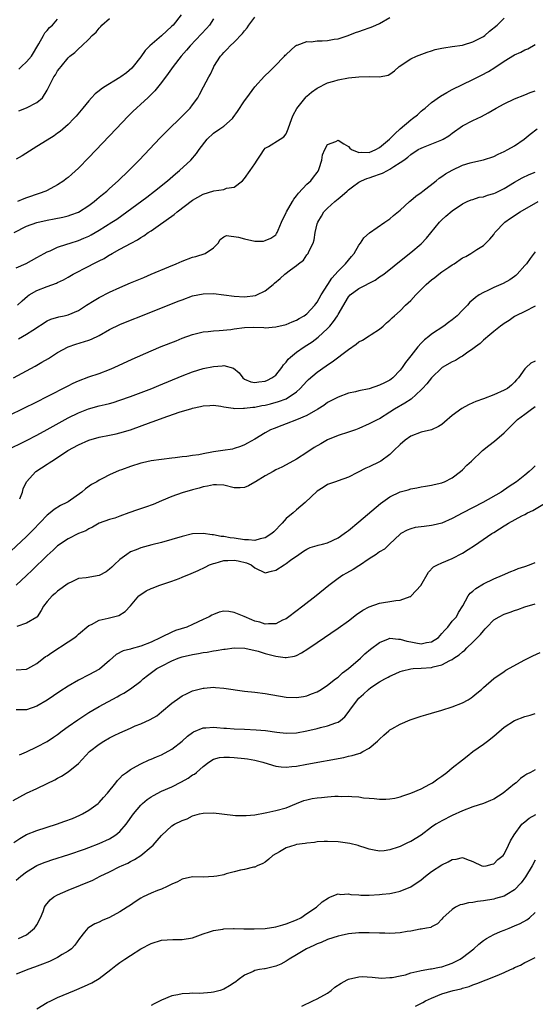
# Model space of a CAD drawing. Units: inches. Extents: x 2571000 to 2574000, y 1500000 to 1503000.
# Drawn here: x 2572106 to 2572205, y 1501478 to 1501668 of the extents above; entities that cross this region are included whole.
import ezdxf

# ---------------------------------------------------------------- set-up
doc = ezdxf.new("R2010")
doc.units = ezdxf.units.IN
doc.header["$MEASUREMENT"] = 0
doc.layers.add('LD25711500_2ft', color=91, linetype='Continuous')

msp = doc.modelspace()

# ---------------------------------------------------------------- linework, layer by layer
at = {"layer": 'LD25711500_2ft'}
for points, elevation in [([(2572136.81, 1501669), (2572135.23, 1501667), (2572135, 1501666.76), (2572133, 1501664.9), (2572130.77, 1501663), (2572129.88, 1501662.12), (2572129, 1501660.86), (2572127.54, 1501659), (2572127.29, 1501658.71), (2572126.23, 1501657.77), (2572125.18, 1501657), (2572125, 1501656.88), (2572121.86, 1501655), (2572121.36, 1501654.64), (2572121, 1501654.33), (2572120.25, 1501653.75), (2572119.5, 1501653), (2572119, 1501652.41), (2572117.87, 1501651), (2572116.54, 1501649.46), (2572116.12, 1501649), (2572115, 1501647.87), (2572113.48, 1501646.52), (2572113, 1501646.14), (2572112.34, 1501645.66), (2572111, 1501644.81), (2572109, 1501643.59), (2572106.18, 1501641.82), (2572105, 1501641.14)], 8704), ([(2572104.61, 1501627), (2572107, 1501628.24), (2572109, 1501628.98), (2572111, 1501629.43), (2572112.34, 1501629.66), (2572114, 1501630), (2572115, 1501630.25), (2572115.57, 1501630.43), (2572117, 1501630.98), (2572119, 1501632.24), (2572120.03, 1501633), (2572120.55, 1501633.45), (2572121, 1501633.81), (2572121.64, 1501634.36), (2572122.46, 1501635), (2572123, 1501635.51), (2572124.67, 1501637), (2572126.71, 1501639), (2572128.67, 1501641), (2572132.75, 1501645.25), (2572134.48, 1501647), (2572136.54, 1501649), (2572137.76, 1501650.24), (2572138.52, 1501651), (2572139, 1501651.64), (2572139.98, 1501653), (2572140.35, 1501653.65), (2572141.11, 1501655.11), (2572142.11, 1501657), (2572142.45, 1501657.55), (2572143, 1501658.8), (2572143.11, 1501659), (2572144.37, 1501661), (2572144.67, 1501661.33), (2572145, 1501661.73), (2572145.67, 1501662.33), (2572146.23, 1501663), (2572147, 1501663.73), (2572148.62, 1501665.38), (2572149, 1501665.89), (2572149.51, 1501666.49), (2572149.81, 1501667), (2572151, 1501668.51)], 8700), ([(2572105, 1501620.21), (2572106.92, 1501621.08), (2572109, 1501622.19), (2572110.39, 1501623), (2572111, 1501623.33), (2572111.53, 1501623.53), (2572113, 1501624.22), (2572114.79, 1501624.8), (2572115.38, 1501625), (2572117, 1501625.5), (2572118.07, 1501625.93), (2572119, 1501626.34), (2572119.43, 1501626.57), (2572121, 1501627.47), (2572123.43, 1501629), (2572124.37, 1501629.63), (2572126.32, 1501631), (2572130.15, 1501633.85), (2572131.64, 1501635), (2572134.15, 1501637), (2572135.68, 1501638.32), (2572136.5, 1501639), (2572138.64, 1501641), (2572139.75, 1501642.25), (2572140.28, 1501643), (2572141.79, 1501645), (2572143, 1501646.14), (2572144.24, 1501647), (2572145, 1501647.55), (2572146.65, 1501649), (2572146.82, 1501649.18), (2572147.66, 1501650.34), (2572149, 1501652.42), (2572149.42, 1501653), (2572151, 1501655.07), (2572152.87, 1501657.13), (2572153.86, 1501658.14), (2572154.76, 1501659), (2572156.7, 1501661), (2572156.83, 1501661.17), (2572157, 1501661.36), (2572158.84, 1501663), (2572159, 1501663.11), (2572159.13, 1501663.13), (2572161, 1501663.81), (2572161.8, 1501663.8), (2572163, 1501663.96), (2572163.98, 1501663.98), (2572165, 1501664.03), (2572166.27, 1501664.27), (2572167, 1501664.38), (2572168.94, 1501665), (2572170.4, 1501665.6), (2572171, 1501665.79), (2572171.89, 1501666.11), (2572173, 1501666.49), (2572173.38, 1501666.62), (2572174.29, 1501667), (2572175, 1501667.33), (2572177, 1501668.47)], 8698), ([(2572143, 1501668.17), (2572142.25, 1501667), (2572141.66, 1501666.34), (2572140.69, 1501665.31), (2572138.51, 1501663), (2572137.83, 1501662.17), (2572136.81, 1501661), (2572135.26, 1501659), (2572134.31, 1501657.69), (2572133, 1501655.96), (2572131.7, 1501654.3), (2572130.7, 1501653.3), (2572130.35, 1501653), (2572129, 1501651.74), (2572128.16, 1501651), (2572127.57, 1501650.43), (2572126.58, 1501649.42), (2572124.3, 1501647), (2572119, 1501641.49), (2572117, 1501639.45), (2572115.73, 1501638.27), (2572115, 1501637.61), (2572114.66, 1501637.34), (2572114.19, 1501637), (2572113, 1501636.2), (2572111, 1501635.12), (2572110.75, 1501635), (2572109.47, 1501634.53), (2572107, 1501633.7), (2572106.49, 1501633.51), (2572105.27, 1501633)], 8702), ([(2572105.28, 1501613), (2572106.16, 1501613.84), (2572107.22, 1501614.78), (2572107.54, 1501615), (2572109, 1501615.88), (2572111, 1501616.63), (2572112.75, 1501617.25), (2572113, 1501617.39), (2572114.11, 1501617.89), (2572115, 1501618.42), (2572116.02, 1501619), (2572119, 1501620.55), (2572119.85, 1501621), (2572120.63, 1501621.37), (2572121, 1501621.59), (2572121.95, 1501622.05), (2572123, 1501622.73), (2572123.19, 1501622.81), (2572123.5, 1501623), (2572125, 1501623.81), (2572127.13, 1501625), (2572128.39, 1501625.61), (2572129, 1501626.04), (2572129.63, 1501626.37), (2572130.41, 1501627), (2572131, 1501627.38), (2572132.34, 1501628.34), (2572135.47, 1501630.53), (2572136.02, 1501631), (2572139, 1501633.25), (2572141, 1501634.42), (2572143.08, 1501635.08), (2572145, 1501635.33), (2572145.55, 1501635.55), (2572147, 1501635.79), (2572148.6, 1501637), (2572149, 1501637.45), (2572150.08, 1501639), (2572151, 1501640.27), (2572151.41, 1501641), (2572152.04, 1501641.96), (2572152.75, 1501643), (2572153, 1501643.27), (2572153.61, 1501643.61), (2572155.89, 1501645), (2572156.54, 1501645.46), (2572157, 1501646.07), (2572157.43, 1501647), (2572158.1, 1501649), (2572158.35, 1501649.65), (2572159.06, 1501650.94), (2572160.84, 1501653.16), (2572161, 1501653.31), (2572161.91, 1501654.09), (2572163, 1501654.84), (2572165, 1501655.88), (2572166.21, 1501656.21), (2572167, 1501656.47), (2572169, 1501656.81), (2572171, 1501657.03), (2572173, 1501657.08), (2572174.96, 1501657.04), (2572176.63, 1501657.37), (2572177, 1501657.55), (2572177.85, 1501658.15), (2572178.8, 1501659), (2572181, 1501660.47), (2572182.09, 1501661), (2572184.2, 1501661.8), (2572185, 1501662.03), (2572185.72, 1501662.28), (2572187, 1501662.55), (2572187.36, 1501662.64), (2572189, 1501662.84), (2572191, 1501663.15), (2572191.2, 1501663.2), (2572193, 1501663.77), (2572194.62, 1501664.62), (2572195, 1501664.82), (2572195.25, 1501665), (2572196.19, 1501665.81), (2572197.63, 1501667), (2572199, 1501668.34)], 8696), ([(2572105.5, 1501658.5), (2572106.03, 1501659), (2572107, 1501659.89), (2572107.94, 1501661), (2572109.39, 1501663.39), (2572110.27, 1501665), (2572110.5, 1501665.5), (2572111, 1501665.98), (2572111.45, 1501666.55), (2572111.99, 1501667), (2572113, 1501668.13)], 8708), ([(2572105.52, 1501650.48), (2572107, 1501651.06), (2572109, 1501652.07), (2572110.07, 1501653), (2572111, 1501654.48), (2572112.28, 1501657), (2572112.58, 1501657.42), (2572113, 1501658.18), (2572113.35, 1501658.65), (2572113.66, 1501659), (2572115, 1501660.71), (2572115.35, 1501661), (2572116.31, 1501661.69), (2572117, 1501662.43), (2572117.64, 1501663), (2572119, 1501664.28), (2572119.63, 1501665), (2572120.39, 1501665.61), (2572121, 1501666.43), (2572121.3, 1501666.7), (2572121.53, 1501667), (2572123, 1501668.29)], 8706), ([(2572105.49, 1501606.51), (2572107, 1501607.41), (2572108.24, 1501608.24), (2572111, 1501610.01), (2572111.67, 1501610.33), (2572113.23, 1501610.77), (2572114.26, 1501611), (2572115, 1501611.19), (2572117, 1501612.03), (2572118.58, 1501613), (2572120.05, 1501613.95), (2572121, 1501614.52), (2572123, 1501615.54), (2572125, 1501616.44), (2572127, 1501617.3), (2572129.61, 1501618.39), (2572131, 1501619), (2572134.43, 1501620.43), (2572135.84, 1501621), (2572137, 1501621.51), (2572139, 1501622.27), (2572139.59, 1501622.41), (2572141.41, 1501623), (2572143, 1501624.07), (2572143.9, 1501625), (2572144.31, 1501625.69), (2572145, 1501626.18), (2572145.54, 1501626.46), (2572147.84, 1501626.16), (2572149, 1501625.78), (2572151, 1501625.39), (2572152.62, 1501625.38), (2572153, 1501625.46), (2572154.06, 1501625.94), (2572155, 1501626.6), (2572155.18, 1501626.82), (2572155.31, 1501627), (2572155.48, 1501627.48), (2572156.12, 1501629), (2572157, 1501630.87), (2572157.05, 1501631), (2572158.24, 1501633), (2572158.52, 1501633.48), (2572159, 1501634.07), (2572159.37, 1501634.63), (2572161, 1501636.32), (2572161.75, 1501637), (2572162.31, 1501637.69), (2572163, 1501638.6), (2572163.16, 1501638.84), (2572163.25, 1501639), (2572163.38, 1501639.38), (2572163.87, 1501641), (2572164.02, 1501641.98), (2572164.48, 1501643), (2572165, 1501643.99), (2572166.59, 1501644.59), (2572167, 1501644.8), (2572168.11, 1501644.11), (2572169, 1501643.59), (2572169.27, 1501643.27), (2572169.57, 1501643), (2572171, 1501642.43), (2572171.51, 1501642.49), (2572173, 1501642.42), (2572174.3, 1501643), (2572175, 1501643.39), (2572176.93, 1501645), (2572177.95, 1501646.05), (2572179, 1501647.03), (2572181, 1501648.77), (2572181.35, 1501649), (2572182.28, 1501649.72), (2572183, 1501650.4), (2572183.36, 1501650.64), (2572183.76, 1501651), (2572185, 1501652.05), (2572186.72, 1501653.28), (2572187.98, 1501654.02), (2572189, 1501654.58), (2572191, 1501655.57), (2572193, 1501656.52), (2572194.66, 1501657.34), (2572195.96, 1501658.04), (2572197.18, 1501658.82), (2572199, 1501660.07), (2572201, 1501661.26), (2572202.21, 1501661.79), (2572203, 1501662.21), (2572203.55, 1501662.45), (2572205, 1501663.24)], 8694), ([(2572104.48, 1501599), (2572108.7, 1501601.3), (2572109.97, 1501602.03), (2572111.22, 1501602.78), (2572113, 1501603.88), (2572115, 1501604.99), (2572116.5, 1501605.5), (2572119, 1501606.27), (2572119.51, 1501606.49), (2572121, 1501607.2), (2572123, 1501608.31), (2572125, 1501609.29), (2572127, 1501610.13), (2572129, 1501610.93), (2572136.22, 1501613.78), (2572137, 1501614.08), (2572139, 1501614.8), (2572141, 1501615.24), (2572143, 1501615.26), (2572147, 1501614.74), (2572149, 1501614.66), (2572151.11, 1501614.89), (2572151.38, 1501615), (2572153, 1501615.77), (2572154.5, 1501617), (2572154.76, 1501617.24), (2572155.86, 1501618.14), (2572156.77, 1501619), (2572157.82, 1501619.82), (2572159, 1501620.69), (2572159.4, 1501621), (2572160.33, 1501621.67), (2572161, 1501622.7), (2572161.14, 1501622.86), (2572161.23, 1501623), (2572161.38, 1501623.38), (2572162.2, 1501625), (2572162.4, 1501625.6), (2572162.61, 1501627), (2572163, 1501628.69), (2572163.09, 1501629), (2572163.83, 1501630.17), (2572164.3, 1501631), (2572165, 1501631.7), (2572166.39, 1501633), (2572166.73, 1501633.27), (2572167, 1501633.52), (2572167.83, 1501634.17), (2572168.77, 1501635), (2572169, 1501635.23), (2572169.81, 1501635.81), (2572171, 1501636.7), (2572171.54, 1501637), (2572172.58, 1501637.42), (2572173, 1501637.54), (2572173.89, 1501637.89), (2572175, 1501638.27), (2572175.56, 1501638.44), (2572176.53, 1501639), (2572177, 1501639.23), (2572177.74, 1501639.74), (2572179, 1501640.5), (2572179.65, 1501641), (2572180.46, 1501641.54), (2572181, 1501642.04), (2572182.47, 1501643), (2572183, 1501643.3), (2572183.46, 1501643.46), (2572187, 1501644.87), (2572187.24, 1501645), (2572188.33, 1501645.67), (2572189, 1501646.18), (2572191, 1501647.59), (2572193, 1501648.61), (2572194.62, 1501649.38), (2572195.93, 1501650.07), (2572197.44, 1501651), (2572199, 1501651.85), (2572201, 1501652.78), (2572203, 1501653.56), (2572204.02, 1501653.98), (2572205, 1501654.33)], 8692), ([(2572101, 1501590.54), (2572109, 1501594.41), (2572111, 1501595.41), (2572115, 1501597.5), (2572116, 1501598), (2572117, 1501598.45), (2572119, 1501599.2), (2572121, 1501599.88), (2572123, 1501600.64), (2572123.87, 1501601), (2572127.36, 1501602.64), (2572131, 1501604.22), (2572132.96, 1501605.04), (2572135.82, 1501606.18), (2572137, 1501606.65), (2572139, 1501607.38), (2572141, 1501607.9), (2572141.97, 1501607.97), (2572143, 1501608.1), (2572144.12, 1501608.12), (2572146.37, 1501608.37), (2572147, 1501608.48), (2572149, 1501608.73), (2572150.78, 1501608.78), (2572152.72, 1501608.72), (2572153, 1501608.69), (2572155, 1501608.83), (2572157, 1501609.31), (2572158.19, 1501609.81), (2572159, 1501610.12), (2572159.54, 1501610.46), (2572160.51, 1501611), (2572161, 1501611.36), (2572162.52, 1501613), (2572162.72, 1501613.28), (2572163, 1501613.6), (2572163.78, 1501615), (2572165.02, 1501617), (2572165.79, 1501618.21), (2572167, 1501619.6), (2572168.46, 1501621), (2572169, 1501621.71), (2572169.62, 1501622.38), (2572170.09, 1501623), (2572171, 1501624.61), (2572171.32, 1501625), (2572172, 1501626), (2572173.06, 1501626.94), (2572176.01, 1501629), (2572176.57, 1501629.43), (2572177, 1501629.67), (2572177.69, 1501630.31), (2572179, 1501631.33), (2572180.76, 1501633), (2572181, 1501633.18), (2572181.99, 1501634.01), (2572183, 1501634.72), (2572183.36, 1501635), (2572185.93, 1501637), (2572186.51, 1501637.49), (2572187, 1501637.8), (2572187.69, 1501638.31), (2572189, 1501639.07), (2572191, 1501640.02), (2572192.48, 1501640.48), (2572193, 1501640.61), (2572195, 1501641.01), (2572197, 1501641.69), (2572197.86, 1501642.14), (2572199, 1501642.64), (2572199.71, 1501643), (2572201, 1501643.74), (2572202.86, 1501645), (2572204.04, 1501645.96), (2572205.38, 1501647)], 8690), ([(2572103.08, 1501585), (2572107, 1501586.95), (2572109, 1501587.97), (2572111, 1501589.05), (2572115, 1501591.29), (2572117, 1501592.3), (2572118.94, 1501593.06), (2572121, 1501593.61), (2572122.13, 1501593.87), (2572123, 1501594.1), (2572123.7, 1501594.3), (2572125, 1501594.71), (2572127, 1501595.43), (2572131.17, 1501597), (2572132.48, 1501597.52), (2572137, 1501599.38), (2572139, 1501600.16), (2572141, 1501600.8), (2572143, 1501601.24), (2572144.68, 1501601.32), (2572145, 1501601.39), (2572146.9, 1501600.9), (2572147.96, 1501599.96), (2572148.68, 1501599), (2572149, 1501598.79), (2572150.24, 1501598.24), (2572151, 1501598.11), (2572151.73, 1501598.27), (2572153, 1501598.36), (2572153.43, 1501598.57), (2572154.26, 1501599), (2572155, 1501599.57), (2572156.19, 1501601), (2572156.48, 1501601.52), (2572157, 1501602.05), (2572157.4, 1501602.6), (2572157.82, 1501603), (2572159, 1501603.97), (2572160.47, 1501605), (2572161, 1501605.32), (2572162.01, 1501605.99), (2572163.15, 1501606.85), (2572165, 1501608.55), (2572165.42, 1501609), (2572166.15, 1501609.85), (2572166.89, 1501611), (2572167, 1501611.22), (2572169, 1501614.63), (2572169.34, 1501615), (2572171, 1501616.25), (2572174.13, 1501617.87), (2572175, 1501618.46), (2572175.34, 1501618.66), (2572175.8, 1501619), (2572179.78, 1501622.22), (2572181, 1501623.18), (2572183, 1501624.86), (2572184.06, 1501625.94), (2572186.53, 1501629), (2572187, 1501629.49), (2572187.8, 1501630.2), (2572189, 1501631.23), (2572191, 1501632.58), (2572191.89, 1501633), (2572192.67, 1501633.33), (2572193, 1501633.42), (2572194.16, 1501633.84), (2572195, 1501633.92), (2572195.78, 1501634.22), (2572197, 1501634.52), (2572197.33, 1501634.67), (2572199, 1501635.51), (2572201, 1501636.76), (2572202.45, 1501637.55), (2572203.82, 1501638.18), (2572205, 1501638.68)], 8688), ([(2572105.69, 1501575.69), (2572106.25, 1501577), (2572106.38, 1501577.62), (2572107.03, 1501578.97), (2572108.83, 1501581), (2572111, 1501582.42), (2572111.37, 1501582.63), (2572111.86, 1501583), (2572113, 1501583.68), (2572114.99, 1501585), (2572117, 1501586.14), (2572119, 1501587.04), (2572121, 1501587.59), (2572123, 1501587.96), (2572124.24, 1501588.24), (2572125, 1501588.4), (2572127, 1501589.02), (2572131, 1501590.46), (2572131.41, 1501590.59), (2572133.31, 1501591.31), (2572136.38, 1501592.38), (2572138.86, 1501593.14), (2572139, 1501593.2), (2572140.5, 1501593.5), (2572141, 1501593.66), (2572142.31, 1501593.69), (2572143, 1501593.73), (2572144.46, 1501593.54), (2572145, 1501593.41), (2572146.8, 1501593.2), (2572147, 1501593.14), (2572148.81, 1501593.19), (2572149, 1501593.16), (2572150.61, 1501593.39), (2572151, 1501593.4), (2572152.33, 1501593.67), (2572153, 1501593.78), (2572153.99, 1501594.01), (2572155.56, 1501594.44), (2572157, 1501595.01), (2572159, 1501596.35), (2572159.73, 1501597), (2572161, 1501598.37), (2572161.32, 1501598.68), (2572163, 1501600.1), (2572164.69, 1501601.31), (2572165, 1501601.55), (2572165.9, 1501602.1), (2572169, 1501604.47), (2572170.5, 1501605.5), (2572171, 1501605.95), (2572171.71, 1501606.29), (2572173, 1501607.11), (2572173.36, 1501607.36), (2572175, 1501608.4), (2572175.69, 1501609), (2572176.37, 1501609.63), (2572177, 1501610.17), (2572177.4, 1501610.6), (2572177.87, 1501611), (2572179, 1501611.93), (2572180.03, 1501613), (2572181, 1501613.92), (2572181.96, 1501615), (2572183.96, 1501617), (2572184.51, 1501617.49), (2572185, 1501617.89), (2572185.63, 1501618.37), (2572186.4, 1501619), (2572187, 1501619.44), (2572188.36, 1501620.36), (2572189, 1501620.78), (2572189.38, 1501621), (2572191, 1501622.12), (2572191.59, 1501622.41), (2572192.6, 1501623), (2572193.77, 1501623.77), (2572195, 1501624.52), (2572196.26, 1501625.74), (2572197, 1501626.67), (2572197.22, 1501627), (2572199.15, 1501629), (2572200.21, 1501629.79), (2572202.06, 1501631), (2572205.57, 1501633)], 8686), ([(2572205, 1501623.28), (2572203.98, 1501622.02), (2572203.28, 1501621), (2572203, 1501620.66), (2572201.51, 1501619), (2572201.25, 1501618.75), (2572201, 1501618.58), (2572200.1, 1501617.9), (2572198.79, 1501617.21), (2572197, 1501616.41), (2572195.86, 1501615.86), (2572195, 1501615.49), (2572194.19, 1501615), (2572193.48, 1501614.52), (2572193, 1501614.05), (2572192.42, 1501613.58), (2572191.93, 1501613), (2572191, 1501612.04), (2572189.92, 1501611), (2572189, 1501610.19), (2572188.29, 1501609.71), (2572187.39, 1501609), (2572185, 1501607.45), (2572184.49, 1501607), (2572183.65, 1501606.35), (2572183, 1501605.73), (2572182.37, 1501605), (2572181, 1501603.29), (2572180.02, 1501601.98), (2572179.38, 1501601), (2572179, 1501600.51), (2572177.53, 1501599), (2572177.24, 1501598.76), (2572177, 1501598.6), (2572175.95, 1501598.05), (2572175, 1501597.59), (2572173, 1501596.93), (2572171, 1501596.52), (2572170.34, 1501596.34), (2572169, 1501596.06), (2572167, 1501595.32), (2572165, 1501594.25), (2572164.28, 1501593.72), (2572163.11, 1501593), (2572161, 1501591.78), (2572159, 1501590.93), (2572157, 1501590.16), (2572156.15, 1501589.85), (2572154.71, 1501589.29), (2572154.02, 1501589), (2572153, 1501588.43), (2572151, 1501587.24), (2572149.57, 1501586.43), (2572149, 1501586.13), (2572148.22, 1501585.78), (2572147, 1501585.39), (2572146.69, 1501585.31), (2572144.82, 1501585), (2572143, 1501584.75), (2572142.68, 1501584.68), (2572141, 1501584.4), (2572140.22, 1501584.22), (2572139, 1501584.06), (2572137.86, 1501583.86), (2572137, 1501583.8), (2572135.61, 1501583.61), (2572135, 1501583.57), (2572133, 1501583.32), (2572131.01, 1501583.01), (2572129.34, 1501582.66), (2572129, 1501582.58), (2572127, 1501581.95), (2572125.29, 1501581.29), (2572124.86, 1501581.14), (2572123, 1501580.35), (2572121.65, 1501579.65), (2572121, 1501579.34), (2572120.53, 1501579), (2572119.55, 1501578.45), (2572118.37, 1501577.63), (2572117.66, 1501577), (2572115, 1501575.15), (2572114.76, 1501575), (2572113.58, 1501574.42), (2572112.34, 1501573.66), (2572111.56, 1501573), (2572111, 1501572.58), (2572108.27, 1501569.73), (2572107, 1501568.47), (2572103, 1501564.72)], 8684), ([(2572205, 1501612.85), (2572203, 1501611.81), (2572201.27, 1501611), (2572201.11, 1501610.89), (2572201, 1501610.83), (2572199.94, 1501610.06), (2572199, 1501609.51), (2572198.72, 1501609.28), (2572198.32, 1501609), (2572197, 1501607.98), (2572195.84, 1501607), (2572195.42, 1501606.58), (2572195, 1501606.3), (2572194.35, 1501605.65), (2572193.49, 1501605), (2572193, 1501604.6), (2572191.78, 1501603.78), (2572191, 1501603.21), (2572190.62, 1501603), (2572189.61, 1501602.39), (2572189, 1501602.11), (2572187.09, 1501601), (2572187, 1501600.93), (2572185, 1501599.02), (2572184.12, 1501597.88), (2572183.28, 1501597), (2572183, 1501596.73), (2572181.07, 1501594.93), (2572179.88, 1501594.12), (2572177.91, 1501593), (2572177, 1501592.38), (2572175, 1501591.15), (2572174.69, 1501591), (2572173, 1501590.14), (2572171, 1501589.25), (2572170.35, 1501589), (2572169, 1501588.54), (2572167, 1501587.91), (2572165, 1501587.06), (2572163.67, 1501586.33), (2572162.41, 1501585.59), (2572161, 1501584.62), (2572159, 1501583.34), (2572157, 1501582.26), (2572156.16, 1501581.84), (2572155, 1501581.28), (2572154.48, 1501581), (2572153, 1501580.15), (2572151.11, 1501579), (2572151, 1501578.91), (2572149.78, 1501578.22), (2572149, 1501577.88), (2572148.16, 1501577.84), (2572147, 1501577.86), (2572145, 1501578.33), (2572143.62, 1501578.38), (2572143, 1501578.44), (2572141.87, 1501578.13), (2572141, 1501578), (2572140.26, 1501577.74), (2572139, 1501577.42), (2572137, 1501576.85), (2572135, 1501576.18), (2572133, 1501575.34), (2572131.37, 1501574.63), (2572129.91, 1501574.09), (2572128.4, 1501573.6), (2572126.69, 1501573), (2572125, 1501572.39), (2572124.01, 1501572.01), (2572123, 1501571.71), (2572121, 1501571.03), (2572119.73, 1501570.27), (2572119, 1501569.96), (2572118.46, 1501569.54), (2572117, 1501569.01), (2572115, 1501568.03), (2572113, 1501566.64), (2572112.16, 1501565.84), (2572111, 1501564.79), (2572108.06, 1501561.94), (2572107, 1501560.93), (2572105, 1501559.06)], 8682), ([(2572205, 1501602.26), (2572204.15, 1501601.85), (2572203.22, 1501601), (2572203, 1501600.75), (2572201.74, 1501599), (2572201.39, 1501598.61), (2572201, 1501598.18), (2572200.39, 1501597.61), (2572199.64, 1501597), (2572199, 1501596.64), (2572197, 1501595.74), (2572195, 1501594.97), (2572193.54, 1501594.46), (2572193, 1501594.19), (2572192.15, 1501593.85), (2572190.87, 1501593.13), (2572189, 1501591.76), (2572187.54, 1501590.46), (2572187, 1501590.06), (2572186.36, 1501589.64), (2572184.99, 1501589.01), (2572183, 1501588.55), (2572181, 1501587.78), (2572179.96, 1501587), (2572179, 1501586.19), (2572177.76, 1501585), (2572177, 1501584.24), (2572175.26, 1501583), (2572175, 1501582.83), (2572173, 1501581.88), (2572172.36, 1501581.64), (2572170.78, 1501580.78), (2572169, 1501579.86), (2572167, 1501579.15), (2572166.51, 1501579), (2572165, 1501578.5), (2572164.13, 1501577.87), (2572163, 1501577.19), (2572160.68, 1501575), (2572159, 1501573.59), (2572158.36, 1501573), (2572157, 1501571.91), (2572156.25, 1501571), (2572154.65, 1501569.35), (2572154.27, 1501569), (2572153, 1501568.19), (2572152.01, 1501568.01), (2572151, 1501567.71), (2572149.79, 1501567.79), (2572149, 1501567.8), (2572147, 1501568.12), (2572146.22, 1501568.22), (2572145, 1501568.46), (2572144.48, 1501568.48), (2572143, 1501568.78), (2572142.77, 1501568.77), (2572141, 1501569.02), (2572139, 1501568.94), (2572137, 1501568.48), (2572135, 1501567.85), (2572133, 1501567.28), (2572131.16, 1501566.84), (2572129, 1501566.27), (2572128.11, 1501565.89), (2572127, 1501565.48), (2572126.3, 1501565), (2572125, 1501564.05), (2572123.9, 1501563), (2572123.46, 1501562.54), (2572123, 1501562.13), (2572122.36, 1501561.64), (2572121, 1501560.91), (2572118.5, 1501560.5), (2572117, 1501560.34), (2572115.74, 1501559.74), (2572115, 1501559.41), (2572113, 1501557.91), (2572112.53, 1501557.47), (2572111.95, 1501557), (2572111, 1501555.92), (2572110.27, 1501555), (2572109.82, 1501554.18), (2572109.07, 1501553), (2572109, 1501552.93), (2572107, 1501551.73), (2572105.14, 1501551.14)], 8680), ([(2572105, 1501542.74), (2572107, 1501542.89), (2572107.25, 1501543), (2572109, 1501543.97), (2572110.69, 1501545.31), (2572111, 1501545.49), (2572111.88, 1501546.12), (2572115, 1501548.14), (2572116.29, 1501549), (2572116.68, 1501549.32), (2572117, 1501549.61), (2572119, 1501551.28), (2572119.51, 1501551.51), (2572121, 1501552.34), (2572122.7, 1501552.7), (2572123, 1501552.8), (2572124.76, 1501553.24), (2572126, 1501554), (2572127, 1501555.1), (2572128.65, 1501557), (2572128.83, 1501557.17), (2572130.03, 1501557.97), (2572131, 1501558.42), (2572131.41, 1501558.59), (2572132.48, 1501559), (2572135, 1501559.86), (2572136.39, 1501560.39), (2572137, 1501560.6), (2572138.7, 1501561.3), (2572140.08, 1501561.92), (2572141.43, 1501562.57), (2572142.26, 1501563), (2572143, 1501563.28), (2572143.34, 1501563.34), (2572145, 1501563.81), (2572145.8, 1501563.8), (2572147, 1501563.89), (2572147.75, 1501563.75), (2572149.39, 1501563.39), (2572150.3, 1501563), (2572151, 1501562.39), (2572153, 1501561.47), (2572154.22, 1501561.78), (2572155, 1501561.96), (2572156.61, 1501563), (2572157, 1501563.22), (2572157.88, 1501563.88), (2572159.43, 1501565), (2572160.38, 1501565.62), (2572161, 1501566), (2572161.66, 1501566.34), (2572163, 1501566.72), (2572163.2, 1501566.8), (2572164.04, 1501567), (2572165, 1501567.26), (2572167, 1501568.18), (2572168.19, 1501569), (2572168.64, 1501569.36), (2572169, 1501569.59), (2572171, 1501571.25), (2572175.2, 1501574.8), (2572177, 1501576.11), (2572179, 1501577.08), (2572180.54, 1501577.46), (2572181, 1501577.66), (2572182.2, 1501577.8), (2572183, 1501578.03), (2572183.85, 1501578.15), (2572185, 1501578.35), (2572185.51, 1501578.49), (2572187, 1501578.79), (2572187.14, 1501578.86), (2572187.52, 1501579), (2572189, 1501579.76), (2572190.62, 1501581), (2572191, 1501581.31), (2572191.83, 1501582.17), (2572192.68, 1501583), (2572194.8, 1501585), (2572196.03, 1501585.97), (2572197.17, 1501586.83), (2572199, 1501588.46), (2572201.57, 1501591), (2572203, 1501592.05), (2572204.24, 1501593), (2572204.72, 1501593.28), (2572205, 1501593.52)], 8678), ([(2572205, 1501582.1), (2572204.43, 1501581.57), (2572203.85, 1501581), (2572203, 1501580.29), (2572201.36, 1501579), (2572199.94, 1501578.06), (2572198.41, 1501577), (2572194.88, 1501575), (2572191.03, 1501573), (2572189, 1501571.89), (2572187, 1501571.05), (2572185.36, 1501570.64), (2572185, 1501570.56), (2572183.59, 1501570.41), (2572181.83, 1501570.17), (2572181, 1501569.94), (2572180.32, 1501569.68), (2572179.09, 1501569), (2572179, 1501568.93), (2572176.89, 1501567), (2572175.97, 1501566.03), (2572175, 1501565.49), (2572174.36, 1501565), (2572173, 1501564.12), (2572171.14, 1501562.86), (2572171, 1501562.79), (2572169.91, 1501562.09), (2572168.62, 1501561.38), (2572167.96, 1501561), (2572167, 1501560.33), (2572165.25, 1501559), (2572162.8, 1501557), (2572160.25, 1501555), (2572157.55, 1501553), (2572157, 1501552.62), (2572156.3, 1501552.3), (2572155, 1501551.62), (2572153.63, 1501551.63), (2572153, 1501551.53), (2572151.95, 1501551.95), (2572151, 1501552.15), (2572150.4, 1501552.4), (2572148.94, 1501553.06), (2572147, 1501553.83), (2572145.98, 1501554.02), (2572145, 1501554.04), (2572144.13, 1501553.87), (2572143, 1501553.44), (2572142.7, 1501553.3), (2572142.16, 1501553), (2572141, 1501552.44), (2572139, 1501551.49), (2572137.89, 1501551), (2572135.69, 1501550.31), (2572135, 1501550.05), (2572133, 1501549.07), (2572132.89, 1501549), (2572131, 1501548.1), (2572129, 1501547.29), (2572127.17, 1501546.83), (2572127, 1501546.76), (2572125.59, 1501546.41), (2572124.3, 1501545.7), (2572123, 1501544.54), (2572121.08, 1501542.92), (2572119, 1501541.77), (2572117, 1501540.74), (2572115, 1501539.63), (2572113.4, 1501538.6), (2572111, 1501536.94), (2572109, 1501535.73), (2572107, 1501535.08), (2572105, 1501535.07)], 8676), ([(2572105.63, 1501526.37), (2572107, 1501526.97), (2572109, 1501527.91), (2572111, 1501528.98), (2572112.23, 1501529.77), (2572113, 1501530.33), (2572113.88, 1501531), (2572115, 1501531.82), (2572116.87, 1501533.13), (2572119, 1501534.54), (2572119.78, 1501535), (2572121, 1501535.68), (2572124.45, 1501537.55), (2572125, 1501537.89), (2572125.73, 1501538.27), (2572127, 1501539.08), (2572129, 1501540.6), (2572129.46, 1501541), (2572130.31, 1501541.69), (2572132.08, 1501543), (2572133, 1501543.5), (2572135, 1501544.52), (2572136.19, 1501545), (2572137, 1501545.27), (2572139, 1501545.72), (2572140.1, 1501545.9), (2572141, 1501546.07), (2572141.82, 1501546.18), (2572143, 1501546.42), (2572143.54, 1501546.46), (2572145, 1501546.75), (2572145.26, 1501546.74), (2572147, 1501546.98), (2572149.07, 1501546.93), (2572151.65, 1501546.35), (2572153, 1501545.9), (2572155, 1501545.39), (2572156.84, 1501545.16), (2572157, 1501545.15), (2572158.61, 1501545.4), (2572159, 1501545.54), (2572159.99, 1501546.01), (2572161.21, 1501546.79), (2572163, 1501548.05), (2572167, 1501550.82), (2572169, 1501552.23), (2572170.59, 1501553.41), (2572171.76, 1501554.24), (2572173, 1501554.91), (2572175, 1501555.62), (2572175.75, 1501555.75), (2572177, 1501555.95), (2572178.15, 1501556.15), (2572179, 1501556.19), (2572180.89, 1501556.89), (2572181, 1501556.91), (2572181.1, 1501557), (2572182.98, 1501559), (2572184.43, 1501561.57), (2572185.42, 1501562.58), (2572186.19, 1501563), (2572187, 1501563.38), (2572189, 1501564.21), (2572191, 1501565.27), (2572192.06, 1501565.94), (2572193.27, 1501566.73), (2572196.63, 1501569), (2572197, 1501569.24), (2572198.1, 1501569.9), (2572199, 1501570.5), (2572199.33, 1501570.67), (2572199.83, 1501571), (2572202.43, 1501572.43), (2572203, 1501572.72), (2572203.5, 1501573), (2572204.52, 1501573.48), (2572207.12, 1501575)], 8674), ([(2572104.43, 1501517.57), (2572107, 1501518.97), (2572109, 1501519.87), (2572111, 1501520.84), (2572112.43, 1501521.57), (2572113, 1501521.9), (2572113.72, 1501522.28), (2572115, 1501523.1), (2572117, 1501524.72), (2572119.15, 1501527), (2572121, 1501528.45), (2572121.88, 1501529), (2572123, 1501529.65), (2572123.91, 1501530.09), (2572125, 1501530.65), (2572127, 1501531.55), (2572127.96, 1501531.96), (2572129, 1501532.38), (2572130.8, 1501533.2), (2572132.08, 1501533.92), (2572133, 1501534.65), (2572135, 1501536.33), (2572136.55, 1501537.45), (2572137, 1501537.74), (2572137.84, 1501538.16), (2572139, 1501538.7), (2572141, 1501539.22), (2572141.25, 1501539.25), (2572143, 1501539.39), (2572143.38, 1501539.38), (2572145, 1501539.24), (2572149, 1501538.68), (2572151, 1501538.44), (2572153, 1501538.18), (2572157, 1501537.51), (2572159, 1501537.4), (2572160.35, 1501537.65), (2572161, 1501537.75), (2572161.88, 1501538.12), (2572163, 1501538.54), (2572163.76, 1501539), (2572165, 1501539.8), (2572166.53, 1501541), (2572167, 1501541.35), (2572167.84, 1501542.16), (2572169, 1501542.99), (2572171.32, 1501545), (2572172.18, 1501545.82), (2572173.27, 1501546.73), (2572175, 1501548.06), (2572176.71, 1501548.71), (2572177, 1501548.85), (2572178.67, 1501548.67), (2572179, 1501548.7), (2572180.27, 1501548.27), (2572181, 1501548.15), (2572181.97, 1501547.97), (2572183, 1501547.8), (2572184.02, 1501548.02), (2572185, 1501548.15), (2572186.33, 1501549), (2572187, 1501549.74), (2572187.57, 1501550.43), (2572188.17, 1501551), (2572189, 1501552.13), (2572189.82, 1501553), (2572190.22, 1501553.78), (2572191.07, 1501555.07), (2572192.05, 1501557), (2572192.48, 1501557.52), (2572193, 1501557.95), (2572193.55, 1501558.45), (2572195, 1501559.31), (2572197, 1501560.29), (2572198.71, 1501561), (2572200.3, 1501561.7), (2572201, 1501561.95), (2572201.73, 1501562.27), (2572203, 1501562.68), (2572203.9, 1501563), (2572205, 1501563.43)], 8672), ([(2572104.54, 1501509.46), (2572105.72, 1501510.28), (2572107, 1501511.02), (2572109, 1501511.82), (2572112.75, 1501513), (2572114.41, 1501513.59), (2572115.86, 1501514.14), (2572117.26, 1501514.74), (2572117.79, 1501515), (2572119, 1501515.69), (2572120.78, 1501517), (2572121, 1501517.19), (2572121.86, 1501518.14), (2572122.6, 1501519), (2572124.22, 1501521), (2572124.55, 1501521.45), (2572125, 1501521.91), (2572125.52, 1501522.48), (2572126.23, 1501523), (2572127, 1501523.54), (2572128.17, 1501524.17), (2572129, 1501524.67), (2572130.6, 1501525.4), (2572131, 1501525.54), (2572132.02, 1501525.98), (2572133, 1501526.36), (2572135, 1501527.45), (2572136.97, 1501529), (2572138.02, 1501529.98), (2572139, 1501530.71), (2572139.18, 1501530.82), (2572141, 1501531.58), (2572141.57, 1501531.57), (2572143, 1501531.69), (2572143.63, 1501531.63), (2572145, 1501531.53), (2572145.51, 1501531.52), (2572147, 1501531.41), (2572149, 1501531.34), (2572151.21, 1501531.21), (2572153.06, 1501531.06), (2572155.22, 1501530.78), (2572157, 1501530.58), (2572159, 1501530.64), (2572161, 1501531), (2572163, 1501531.44), (2572163.62, 1501531.62), (2572165, 1501531.94), (2572166.56, 1501532.56), (2572167, 1501532.7), (2572167.45, 1501533), (2572168.32, 1501533.68), (2572169.18, 1501534.82), (2572169.29, 1501535), (2572170.73, 1501537), (2572171, 1501537.29), (2572171.93, 1501538.07), (2572172.88, 1501539), (2572173.33, 1501539.33), (2572175, 1501540.42), (2572176.02, 1501541), (2572176.67, 1501541.33), (2572177, 1501541.56), (2572178.02, 1501541.98), (2572179, 1501542.45), (2572179.42, 1501542.58), (2572181, 1501542.96), (2572181.49, 1501543), (2572183, 1501543.08), (2572185, 1501543.24), (2572185.36, 1501543.36), (2572187, 1501543.74), (2572188.57, 1501544.57), (2572189, 1501544.76), (2572189.34, 1501545), (2572190.35, 1501545.65), (2572191, 1501546.25), (2572191.42, 1501546.58), (2572191.82, 1501547), (2572193, 1501548.07), (2572194.46, 1501549.54), (2572195, 1501550.3), (2572195.37, 1501550.63), (2572195.65, 1501551), (2572197, 1501552.39), (2572198.03, 1501553), (2572199, 1501553.47), (2572200.14, 1501553.86), (2572201, 1501554.22), (2572201.61, 1501554.39), (2572203, 1501554.92), (2572205, 1501555.47)], 8670), ([(2572105, 1501502.22), (2572105.91, 1501503), (2572107, 1501503.85), (2572109, 1501505.04), (2572110.39, 1501505.61), (2572111, 1501505.82), (2572111.88, 1501506.12), (2572115.16, 1501507.16), (2572118.2, 1501508.2), (2572119, 1501508.5), (2572121, 1501509.27), (2572123, 1501510.22), (2572123.5, 1501510.5), (2572124.22, 1501511), (2572125, 1501511.64), (2572126.22, 1501513), (2572127.62, 1501515), (2572129, 1501516.66), (2572129.35, 1501517), (2572130.23, 1501517.77), (2572131, 1501518.32), (2572131.43, 1501518.57), (2572133, 1501519.36), (2572135, 1501520.21), (2572136.85, 1501521.15), (2572138.12, 1501521.88), (2572139, 1501522.5), (2572139.33, 1501522.67), (2572139.73, 1501523), (2572141, 1501524.14), (2572142.1, 1501525), (2572143, 1501525.53), (2572144.15, 1501525.85), (2572145, 1501525.92), (2572146.08, 1501525.92), (2572147, 1501525.85), (2572149, 1501525.65), (2572149.59, 1501525.59), (2572151, 1501525.37), (2572152.55, 1501525), (2572154.37, 1501524.37), (2572155, 1501524.21), (2572156.05, 1501524.05), (2572157, 1501524.02), (2572158.11, 1501524.11), (2572159, 1501524.23), (2572161, 1501524.57), (2572168.1, 1501525.9), (2572169, 1501526.11), (2572169.75, 1501526.25), (2572171, 1501526.66), (2572171.27, 1501526.73), (2572171.79, 1501527), (2572173, 1501527.67), (2572174.6, 1501529), (2572174.8, 1501529.2), (2572175, 1501529.42), (2572175.82, 1501530.18), (2572176.77, 1501531), (2572177, 1501531.18), (2572177.38, 1501531.38), (2572179, 1501532.31), (2572180.89, 1501533.11), (2572183, 1501533.84), (2572183.91, 1501534.09), (2572185, 1501534.44), (2572187.02, 1501535.02), (2572189, 1501535.62), (2572191, 1501536.39), (2572192.08, 1501537), (2572192.64, 1501537.36), (2572193, 1501537.63), (2572193.74, 1501538.26), (2572194.63, 1501539), (2572195, 1501539.36), (2572197, 1501541.1), (2572199, 1501542.47), (2572199.32, 1501542.68), (2572203, 1501544.72), (2572204.52, 1501545.48), (2572205.92, 1501546.08)], 8668), ([(2572105.45, 1501491), (2572107, 1501491.71), (2572108.57, 1501493), (2572108.76, 1501493.24), (2572109, 1501493.63), (2572109.7, 1501495), (2572110.19, 1501496.19), (2572110.49, 1501497), (2572110.66, 1501497.34), (2572111.54, 1501498.46), (2572112.26, 1501499), (2572113, 1501499.43), (2572115, 1501500.31), (2572119.76, 1501502.24), (2572121.21, 1501503), (2572123, 1501503.84), (2572125, 1501504.87), (2572125.27, 1501505), (2572126.49, 1501505.51), (2572127, 1501505.8), (2572127.81, 1501506.19), (2572129.03, 1501506.97), (2572131, 1501508.63), (2572131.4, 1501509), (2572132.15, 1501509.85), (2572133, 1501510.85), (2572135, 1501512.68), (2572135.51, 1501513), (2572137, 1501513.7), (2572137.92, 1501514.08), (2572139, 1501514.6), (2572140.34, 1501515), (2572141, 1501515.17), (2572143, 1501515.2), (2572144.65, 1501515), (2572147.28, 1501514.72), (2572149.33, 1501514.67), (2572151, 1501514.85), (2572153, 1501515.23), (2572153.27, 1501515.27), (2572155, 1501515.63), (2572157, 1501516.2), (2572159, 1501517.03), (2572160.43, 1501517.57), (2572161, 1501517.73), (2572162.05, 1501517.95), (2572163, 1501518.12), (2572163.82, 1501518.18), (2572165, 1501518.31), (2572166.41, 1501518.41), (2572167, 1501518.41), (2572167.63, 1501518.37), (2572169, 1501518.4), (2572169.67, 1501518.33), (2572171, 1501518.26), (2572171.88, 1501518.12), (2572173, 1501518.01), (2572173.97, 1501517.97), (2572175, 1501517.82), (2572176.19, 1501517.81), (2572177, 1501517.89), (2572177.94, 1501518.06), (2572179, 1501518.32), (2572179.49, 1501518.51), (2572181, 1501518.99), (2572183, 1501519.85), (2572184.71, 1501520.71), (2572185.21, 1501521), (2572186.23, 1501521.77), (2572187, 1501522.26), (2572187.98, 1501523), (2572189, 1501523.86), (2572191, 1501525.45), (2572191.85, 1501526.15), (2572193, 1501527), (2572195, 1501528.41), (2572195.78, 1501529), (2572197, 1501529.96), (2572199, 1501531.72), (2572200.97, 1501533.03), (2572203, 1501533.78), (2572203.98, 1501534.02), (2572205, 1501534.37)], 8666), ([(2572205, 1501523.51), (2572204.07, 1501523), (2572203.36, 1501522.64), (2572203, 1501522.38), (2572202.18, 1501521.82), (2572201.31, 1501521), (2572201, 1501520.79), (2572198.84, 1501519), (2572197, 1501517.87), (2572196.4, 1501517.6), (2572195, 1501517.03), (2572193, 1501516.36), (2572191, 1501515.59), (2572189, 1501514.69), (2572187, 1501513.69), (2572186.56, 1501513.44), (2572185.86, 1501513), (2572185, 1501512.42), (2572183, 1501510.91), (2572181, 1501509.66), (2572180.53, 1501509.47), (2572179.51, 1501509), (2572179, 1501508.75), (2572178.59, 1501508.59), (2572177, 1501508.08), (2572175.88, 1501507.88), (2572175, 1501507.83), (2572173.99, 1501507.99), (2572173, 1501508.19), (2572172.43, 1501508.43), (2572171, 1501508.85), (2572170.89, 1501508.89), (2572169.3, 1501509.3), (2572167, 1501509.62), (2572165, 1501509.7), (2572164.34, 1501509.66), (2572163, 1501509.6), (2572162.48, 1501509.52), (2572161, 1501509.38), (2572160.68, 1501509.32), (2572159, 1501509.08), (2572158.66, 1501509), (2572157, 1501508.45), (2572155.72, 1501507.71), (2572154.43, 1501507), (2572153.7, 1501506.3), (2572153, 1501505.7), (2572152.53, 1501505.47), (2572151.4, 1501505), (2572151, 1501504.73), (2572150.72, 1501504.72), (2572149, 1501504.3), (2572148.19, 1501504.19), (2572147, 1501503.84), (2572145.44, 1501503.44), (2572145, 1501503.27), (2572143.65, 1501503), (2572143.09, 1501502.91), (2572141, 1501502.84), (2572139, 1501502.87), (2572137, 1501502.45), (2572136.09, 1501501.91), (2572135, 1501501.47), (2572134.11, 1501501), (2572133, 1501500.52), (2572132.25, 1501500.25), (2572131, 1501499.72), (2572129.48, 1501499), (2572129, 1501498.75), (2572127.96, 1501498.04), (2572127, 1501497.44), (2572126.37, 1501497), (2572125, 1501496.12), (2572123, 1501495.06), (2572121.57, 1501494.43), (2572121, 1501494.16), (2572120.18, 1501493.82), (2572119, 1501493.12), (2572118.83, 1501493), (2572118.19, 1501492.19), (2572117.21, 1501491), (2572116.31, 1501489.69), (2572115.66, 1501489), (2572115, 1501488.52), (2572113.89, 1501487.89), (2572113, 1501487.34), (2572112.31, 1501487), (2572111.41, 1501486.59), (2572110.07, 1501486.07), (2572108.55, 1501485.45), (2572107.28, 1501485), (2572106.81, 1501484.81), (2572105, 1501484.15)], 8664), ([(2572109, 1501477.42), (2572111, 1501478.66), (2572111.67, 1501479), (2572113, 1501479.6), (2572116.24, 1501481), (2572118.19, 1501481.81), (2572119.56, 1501482.44), (2572121, 1501483.3), (2572123.25, 1501485), (2572124.22, 1501485.78), (2572125, 1501486.39), (2572125.91, 1501487), (2572127, 1501487.72), (2572129, 1501488.98), (2572131, 1501490.06), (2572133, 1501490.69), (2572135.17, 1501490.83), (2572137, 1501490.83), (2572139, 1501491.15), (2572141, 1501491.86), (2572142.28, 1501492.28), (2572143, 1501492.53), (2572144.82, 1501492.82), (2572145, 1501492.86), (2572146.89, 1501492.89), (2572147, 1501492.91), (2572148.86, 1501492.86), (2572149, 1501492.87), (2572150.85, 1501492.85), (2572153, 1501492.94), (2572155, 1501493.25), (2572156.38, 1501493.62), (2572157, 1501493.82), (2572159, 1501494.62), (2572159.83, 1501495), (2572161, 1501495.78), (2572162.87, 1501497), (2572163.97, 1501498.03), (2572165.15, 1501498.85), (2572165.55, 1501499), (2572167, 1501499.62), (2572167.5, 1501499.5), (2572169, 1501499.61), (2572169.48, 1501499.48), (2572171, 1501499.41), (2572171.37, 1501499.37), (2572173, 1501499.34), (2572175, 1501499.44), (2572175.51, 1501499.51), (2572177, 1501499.65), (2572177.86, 1501499.86), (2572179, 1501500.09), (2572181, 1501500.92), (2572183, 1501502.31), (2572183.82, 1501503), (2572185, 1501503.9), (2572187, 1501505.2), (2572188.24, 1501505.76), (2572189, 1501506.22), (2572189.75, 1501506.25), (2572191, 1501506.6), (2572191.73, 1501506.27), (2572193, 1501505.86), (2572194.68, 1501505), (2572195, 1501504.91), (2572195.54, 1501505), (2572196.67, 1501505.33), (2572197, 1501505.36), (2572197.8, 1501506.2), (2572198.79, 1501507), (2572199, 1501507.27), (2572199.87, 1501509), (2572200.2, 1501509.8), (2572200.92, 1501511), (2572202.42, 1501513), (2572202.71, 1501513.29), (2572203, 1501513.5), (2572203.83, 1501514.17), (2572205.1, 1501514.9)], 8662), ([(2572205, 1501506.1), (2572204.39, 1501505), (2572203.12, 1501502.88), (2572202.28, 1501501.72), (2572201, 1501500.4), (2572199.5, 1501499.5), (2572199, 1501499.17), (2572197.33, 1501498.67), (2572197, 1501498.58), (2572195, 1501498.24), (2572193.86, 1501498.14), (2572193, 1501497.95), (2572192.12, 1501497.88), (2572191, 1501497.53), (2572190.55, 1501497.45), (2572189.65, 1501497), (2572189, 1501496.59), (2572187.21, 1501495), (2572187, 1501494.72), (2572186.17, 1501493.83), (2572185, 1501493.23), (2572184.86, 1501493.13), (2572184.04, 1501493), (2572183, 1501492.81), (2572182.81, 1501492.81), (2572181, 1501492.42), (2572180.35, 1501492.35), (2572179, 1501492.06), (2572178.03, 1501492.03), (2572177, 1501491.94), (2572176, 1501492), (2572175, 1501492.02), (2572173, 1501492.11), (2572171, 1501492.08), (2572169, 1501491.87), (2572167.59, 1501491.59), (2572167, 1501491.46), (2572165, 1501490.82), (2572163.75, 1501490.25), (2572163, 1501489.94), (2572162.36, 1501489.64), (2572160.92, 1501489), (2572159, 1501487.82), (2572157.62, 1501487), (2572157, 1501486.6), (2572155.96, 1501486.04), (2572155, 1501485.64), (2572153, 1501485.16), (2572152.85, 1501485.15), (2572151.9, 1501485), (2572151, 1501484.82), (2572150.66, 1501484.66), (2572149, 1501483.95), (2572147.79, 1501483), (2572147.33, 1501482.67), (2572147, 1501482.46), (2572146.12, 1501481.88), (2572145, 1501481.24), (2572144.33, 1501481), (2572143, 1501480.64), (2572142.57, 1501480.57), (2572140.4, 1501480.4), (2572139, 1501480.46), (2572138.39, 1501480.39), (2572137, 1501480.36), (2572136.16, 1501480.16), (2572135, 1501479.97), (2572133, 1501479.13), (2572131.62, 1501478.38), (2572131, 1501478.1)], 8660), ([(2572160.06, 1501477.94), (2572162.15, 1501479), (2572163, 1501479.39), (2572165, 1501480.48), (2572165.69, 1501481), (2572166.41, 1501481.59), (2572167.6, 1501482.4), (2572168.77, 1501483), (2572169, 1501483.13), (2572171, 1501483.6), (2572171.64, 1501483.64), (2572173.55, 1501483.55), (2572175.38, 1501483.38), (2572177, 1501483.46), (2572177.46, 1501483.46), (2572179, 1501483.81), (2572180, 1501484), (2572181, 1501484.35), (2572182.77, 1501484.77), (2572183, 1501484.85), (2572184.83, 1501485.17), (2572185, 1501485.17), (2572186.53, 1501485.47), (2572187, 1501485.53), (2572188.11, 1501485.89), (2572189, 1501486.22), (2572190.52, 1501487), (2572191, 1501487.33), (2572193.18, 1501489), (2572194.12, 1501489.88), (2572195, 1501490.6), (2572195.62, 1501491), (2572197, 1501491.79), (2572198.31, 1501492.31), (2572199, 1501492.61), (2572199.94, 1501493), (2572201, 1501493.41), (2572202.09, 1501493.91), (2572203.38, 1501494.62), (2572203.86, 1501495), (2572205, 1501495.98)], 8658), ([(2572181.94, 1501477.94), (2572183.35, 1501478.65), (2572183.87, 1501479), (2572185, 1501479.52), (2572187, 1501480.31), (2572189.21, 1501481), (2572190.69, 1501481.31), (2572191, 1501481.43), (2572192.24, 1501481.76), (2572193, 1501482.04), (2572193.71, 1501482.29), (2572195.55, 1501483), (2572197, 1501483.59), (2572198.08, 1501484.08), (2572199, 1501484.44), (2572200.22, 1501485), (2572200.76, 1501485.24), (2572201, 1501485.38), (2572202.13, 1501485.87), (2572203, 1501486.39), (2572203.43, 1501486.57), (2572205, 1501487.36)], 8656)]:
    msp.add_lwpolyline(points, dxfattribs=dict(at, elevation=elevation))

doc.saveas('drawing.dxf')
